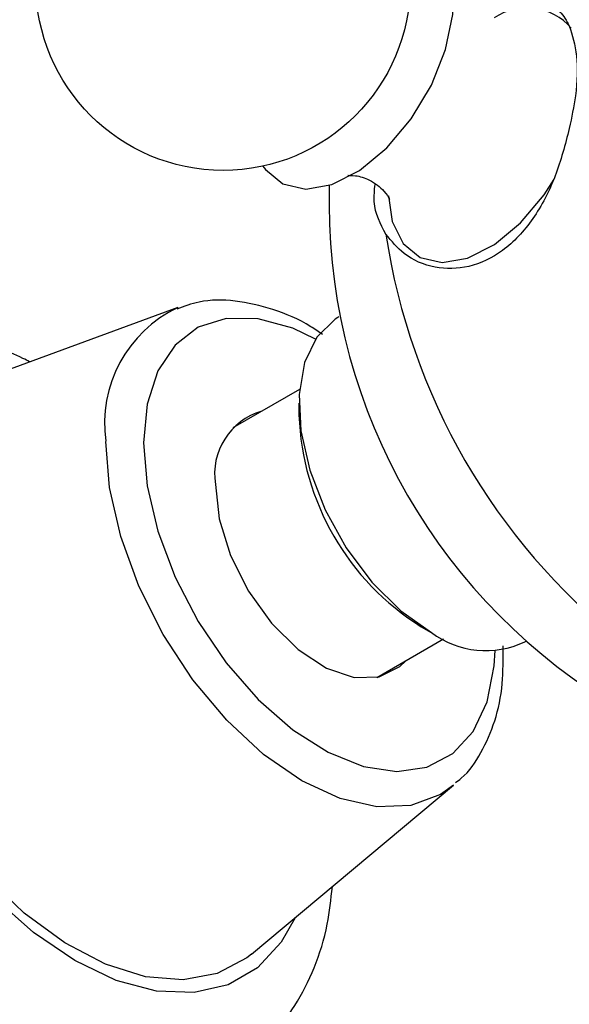
# Model space of a CAD drawing. Units: millimetres. Extents: x 5 to 995, y 5 to 995.
# Drawn here: x 178 to 187, y 277 to 294 of the extents above; entities that cross this region are included whole.
import ezdxf

# ---------------------------------------------------------------- set-up
doc = ezdxf.new("R2010")
doc.units = ezdxf.units.MM

msp = doc.modelspace()

# ---------------------------------------------------------------- linework, layer by layer
at = {"color": 7, "linetype": 'Continuous', "lineweight": 25}
for p, q in [((180.487, 289.262), (176.195, 287.691)), ((183.281, 289.101), (183.263, 289.09)), ((182.6, 287.841), (181.442, 287.173)), ((182.59, 287.602), (182.59, 287.398)), ((184.711, 283.724), (184.887, 283.622)), ((183.942, 282.843), (185.099, 283.511)), ((186.513, 283.461), (186.531, 283.471)), ((181.767, 278.04), (185.273, 280.971))]:
    msp.add_line(p, q, dxfattribs=at)
at = {"color": 7, "linetype": 'Continuous', "lineweight": 25, "flags": 128}
for points in [[(181.964, 291.719), (182.006, 291.661), (182.312, 291.409), (182.708, 291.321), (183.162, 291.401), (183.643, 291.645), (184.114, 292.034), (184.539, 292.539), (184.889, 293.123), (185.136, 293.743), (185.262, 294.352), (185.258, 294.906), (185.125, 295.363), (184.872, 295.69), (184.517, 295.862), (184.368, 295.883)], [(183.263, 289.09), (183.216, 289.062), (182.898, 288.751), (182.686, 288.308), (182.594, 287.754), (182.625, 287.121), (182.778, 286.443), (183.044, 285.755), (183.411, 285.095), (183.856, 284.499), (184.358, 283.999), (184.888, 283.622)], [(181.767, 278.04), (181.683, 277.974), (181.17, 277.703), (180.577, 277.594), (179.924, 277.649), (179.232, 277.866), (178.523, 278.238), (177.819, 278.754), (177.144, 279.398), (176.519, 280.147), (175.964, 280.978), (175.497, 281.865), (175.133, 282.779), (174.884, 283.691), (174.757, 284.571), (174.757, 285.39), (174.884, 286.124), (175.133, 286.747), (175.497, 287.241), (175.964, 287.589), (176.195, 287.691)], [(181.14, 286.194), (181.207, 285.594), (181.403, 284.96), (181.713, 284.342), (182.114, 283.783), (182.576, 283.326), (183.066, 283.005), (183.547, 282.842), (183.983, 282.852), (184.342, 283.031), (184.444, 283.133)]]:
    msp.add_lwpolyline(points, dxfattribs=at)
at = {"color": 8, "linetype": 'Continuous', "lineweight": 25, "flags": 128}
for points in [[(184.144, 291.2), (184.21, 290.756), (184.399, 290.373), (184.695, 290.13), (185.077, 290.044), (185.517, 290.122), (185.981, 290.358), (186.436, 290.734), (186.848, 291.222), (187.022, 291.489)], [(182.874, 288.716), (182.481, 288.903), (181.883, 289.07), (181.329, 289.076), (180.841, 288.921), (180.439, 288.612), (180.139, 288.162), (179.954, 287.588), (179.892, 286.915)], [(182.524, 278.673), (182.283, 278.247), (181.869, 277.804), (181.36, 277.51), (180.769, 277.373), (180.115, 277.398), (179.419, 277.585), (178.701, 277.927), (177.982, 278.414), (177.286, 279.032), (176.632, 279.761), (176.042, 280.579), (175.532, 281.463), (175.118, 282.383), (174.814, 283.314), (174.627, 284.226), (174.564, 285.092), (174.627, 285.885), (174.814, 286.581), (175.118, 287.16), (175.532, 287.603), (176.042, 287.898), (176.632, 288.035), (177.122, 288.03)], [(185.273, 280.971), (185.045, 280.811), (184.529, 280.62), (183.941, 280.597), (183.303, 280.742), (182.639, 281.049), (181.976, 281.508), (181.337, 282.1), (180.749, 282.802), (180.234, 283.588), (179.811, 284.428), (179.496, 285.289), (179.303, 286.137), (179.237, 286.941)], [(179.892, 286.915), (179.954, 286.169), (180.139, 285.382), (180.439, 284.586), (180.841, 283.813), (181.329, 283.094), (181.883, 282.46), (182.481, 281.936), (183.098, 281.544), (183.708, 281.3), (184.287, 281.213), (184.811, 281.288), (185.259, 281.521), (185.612, 281.902), (185.855, 282.417), (185.979, 283.044), (185.994, 283.311)]]:
    msp.add_lwpolyline(points, dxfattribs=at)
at = {"color": 7, "linetype": 'Continuous', "lineweight": 25}
msp.add_circle((181.272, 294.894), 3.25, dxfattribs=at)
at = {"color": 8, "linetype": 'Continuous', "lineweight": 25}
for centre, radius, start, end in [((186.548, 293.46), 1.007, 40.2908, 124.4779), ((181.438, 287.253), 2.223, 115.3358, 188.0627)]:
    msp.add_arc(centre, radius, start, end, dxfattribs=at)
at = {"color": 7, "linetype": 'Continuous', "lineweight": 25}
for centre, radius, start, end in [((193.299, 291.094), 10.188, 178.3624, 237.9567), ((195.127, 292.186), 11.15, 188.5188, 231.4812), ((182.258, 286.375), 1.133, 106.0732, 189.1914), ((187.115, 287.561), 4.528, 182.0632, 237.9368), ((185.834, 284.896), 1.587, 233.3838, 295.3058)]:
    msp.add_arc(centre, radius, start, end, dxfattribs=at)
for points, knots in [([(186.332, 294.412), (186.336, 294.414), (186.521, 294.512), (186.802, 294.535), (187.117, 294.456), (187.232, 294.243), (187.282, 294.151)], [0, 0, 0, 0, 0.008487, 0.356191, 0.720775, 1, 1, 1, 1]), ([(187.282, 294.151), (187.333, 293.989), (187.435, 293.665), (187.416, 293.012), (187.322, 292.563), (187.282, 292.372)], [0, 0, 0, 0, 0.365023, 0.730378, 1, 1, 1, 1]), ([(187.282, 292.372), (187.21, 292.093), (187.066, 291.534), (186.671, 290.777), (186.152, 290.219), (185.545, 289.934), (184.936, 289.927), (184.423, 290.143), (184.198, 290.416), (184.1, 290.535)], [0, 0, 0, 0, 0.1528114, 0.3055525, 0.4581061, 0.6016434, 0.7413392, 0.8878167, 1, 1, 1, 1]), ([(183.449, 291.559), (183.444, 291.558), (183.425, 291.553), (183.57, 291.567), (183.83, 291.484), (184.071, 291.305), (184.163, 291.143), (184.162, 291.145), (184.162, 291.145)], [0, 0, 0, 0, 0.057438, 0.244196, 0.458102, 0.710006, 0.899178, 1, 1, 1, 1]), ([(184.1, 290.535), (184.005, 290.712), (183.869, 290.966), (183.901, 291.3), (183.91, 291.401)], [0, 0, 0, 0, 0.697181, 1, 1, 1, 1]), ([(182.998, 288.795), (182.931, 288.842), (182.65, 289.037), (182.137, 289.248), (181.485, 289.4), (180.913, 289.401), (180.595, 289.283), (180.467, 289.236)], [0, 0, 0, 0, 0.079153, 0.331355, 0.583927, 0.832239, 1, 1, 1, 1]), ([(177.915, 288.321), (177.877, 288.341), (177.562, 288.51), (176.985, 288.677), (176.207, 288.808), (175.458, 288.783), (174.739, 288.608), (174.08, 288.274), (173.525, 287.813), (173.079, 287.243), (172.741, 286.578), (172.513, 285.82), (172.4, 284.977), (172.408, 284.062), (172.538, 283.1), (172.785, 282.118), (173.141, 281.138), (173.596, 280.182), (174.141, 279.269), (174.764, 278.418), (175.454, 277.645), (176.2, 276.968), (176.992, 276.404), (177.818, 275.968), (178.633, 275.691), (179.413, 275.57), (180.161, 275.593), (180.879, 275.77), (181.538, 276.104), (182.092, 276.566), (182.539, 277.136), (182.874, 277.803), (183.093, 278.497), (183.146, 278.992), (183.169, 279.212)], [0, 0, 0, 0, 0.0048931, 0.0399549, 0.0709658, 0.1007849, 0.1328489, 0.1636104, 0.1936177, 0.2234915, 0.2539503, 0.2855336, 0.3183644, 0.3521192, 0.3862864, 0.4204257, 0.4544403, 0.4883528, 0.5222337, 0.5561663, 0.5902204, 0.6244935, 0.6590713, 0.6939834, 0.7290447, 0.76005, 0.7898641, 0.8219216, 0.8526785, 0.8826843, 0.912559, 0.9430216, 0.9746101, 1, 1, 1, 1]), ([(185.306, 281.017), (185.34, 281.042), (185.524, 281.174), (185.765, 281.536), (186.008, 282.083), (186.139, 282.707), (186.134, 283.168), (186.132, 283.389)], [0, 0, 0, 0, 0.053768, 0.287421, 0.525505, 0.772026, 1, 1, 1, 1])]:
    msp.add_open_spline(points, degree=3, knots=knots, dxfattribs=at)

doc.saveas('drawing.dxf')
